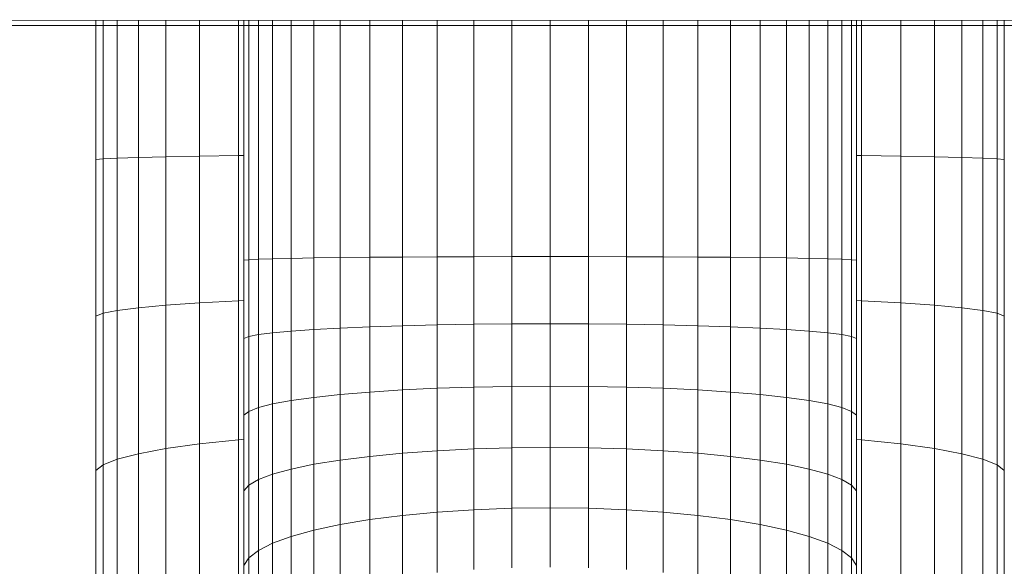
# Model space of a CAD drawing. Units: millimetres. Extents: x -1865 to 4855, y -1991 to 2761.
# Drawn here: x -468 to -372, y 277 to 331 of the extents above; entities that cross this region are included whole.
import ezdxf

# ---------------------------------------------------------------- set-up
doc = ezdxf.new("R2010")
doc.units = ezdxf.units.MM
doc.layers.add('A-GENM', color=13, linetype='Continuous', lineweight=9)
doc.layers.add('G-IMPT', color=8, linetype='Continuous', lineweight=9)

# ---------------------------------------------------------------- blocks, each defined once
blk = doc.blocks.new('D  Gym Spacwalker - 4_DWG-467008-Level 1')
at = {"layer": 'G-IMPT'}
for p, q in [((-29.56, 1118.365), (-29.56, 1125.527)), ((30.322, 1118.365), (30.322, 1125.527)), ((-29.088, 1117.615), (-29.088, 1124.595)), ((29.85, 1117.615), (29.85, 1124.595)), ((-44.03, 1109.065), (-44.03, 1123.929)), ((-28.151, 1116.882), (-28.151, 1123.685)), ((28.913, 1116.882), (28.913, 1123.685)), ((44.794, 1109.065), (44.794, 1123.929)), ((-43.33, 1108.504), (-43.33, 1123.089)), ((-26.764, 1116.179), (-26.764, 1122.811)), ((27.526, 1116.179), (27.526, 1122.811)), ((44.094, 1108.504), (44.094, 1123.089)), ((-41.94, 1107.956), (-41.94, 1122.27)), ((-24.949, 1115.516), (-24.949, 1121.987)), ((25.711, 1115.516), (25.711, 1121.987)), ((42.704, 1107.956), (42.704, 1122.27)), ((-39.883, 1107.43), (-39.883, 1121.484)), ((-37.19, 1106.935), (-37.19, 1120.742)), ((-22.734, 1114.904), (-22.734, 1121.227)), ((23.497, 1114.904), (23.497, 1121.227)), ((37.955, 1106.935), (37.955, 1120.742)), ((40.647, 1107.43), (40.647, 1121.484)), ((-33.906, 1106.477), (-33.906, 1120.058)), ((-20.155, 1114.353), (-20.155, 1120.542)), ((-17.252, 1113.871), (-17.252, 1119.943)), ((18.015, 1113.871), (18.015, 1119.943)), ((20.918, 1114.353), (20.918, 1120.542)), ((34.67, 1106.477), (34.67, 1120.058)), ((-30.08, 1106.065), (-30.08, 1119.441)), ((-14.071, 1113.466), (-14.071, 1119.439)), ((-10.663, 1113.144), (-10.663, 1119.039)), ((11.425, 1113.144), (11.425, 1119.039)), ((14.834, 1113.466), (14.834, 1119.439)), ((30.844, 1106.065), (30.844, 1119.441)), ((-29.56, 1111.076), (-29.56, 1118.365)), ((-29.088, 1117.615), (-29.56, 1118.365)), ((-7.08, 1112.91), (-7.08, 1118.749)), ((-3.379, 1112.768), (-3.379, 1118.573)), ((0.381, 1112.721), (0.381, 1118.514)), ((4.141, 1112.768), (4.141, 1118.573)), ((7.842, 1112.91), (7.842, 1118.749)), ((30.322, 1118.365), (29.85, 1117.615)), ((30.322, 1111.076), (30.322, 1118.365)), ((-29.088, 1110.51), (-29.088, 1117.615)), ((-28.151, 1116.882), (-29.088, 1117.615)), ((-28.151, 1109.958), (-28.151, 1116.882)), ((-26.764, 1116.179), (-28.151, 1116.882)), ((28.913, 1116.882), (27.526, 1116.179)), ((29.85, 1117.615), (28.913, 1116.882)), ((28.913, 1109.958), (28.913, 1116.882)), ((29.85, 1110.51), (29.85, 1117.615)), ((-26.764, 1109.428), (-26.764, 1116.179)), ((-24.949, 1115.516), (-26.764, 1116.179)), ((27.526, 1116.179), (25.711, 1115.516)), ((27.526, 1109.428), (27.526, 1116.179)), ((-24.949, 1108.928), (-24.949, 1115.516)), ((-22.734, 1114.904), (-24.949, 1115.516)), ((25.711, 1115.516), (23.497, 1114.904)), ((25.711, 1108.928), (25.711, 1115.516)), ((-22.734, 1108.467), (-22.734, 1114.904)), ((-20.155, 1114.353), (-22.734, 1114.904)), ((-20.155, 1108.051), (-20.155, 1114.353)), ((-17.252, 1113.871), (-20.155, 1114.353)), ((20.918, 1114.353), (18.015, 1113.871)), ((23.497, 1114.904), (20.918, 1114.353)), ((20.918, 1108.051), (20.918, 1114.353)), ((23.497, 1108.467), (23.497, 1114.904)), ((-17.252, 1107.688), (-17.252, 1113.871)), ((-14.071, 1113.466), (-17.252, 1113.871)), ((-14.071, 1107.382), (-14.071, 1113.466)), ((-10.663, 1113.144), (-14.071, 1113.466)), ((-10.663, 1107.139), (-10.663, 1113.144)), ((-7.08, 1112.91), (-10.663, 1113.144)), ((11.425, 1113.144), (7.842, 1112.91)), ((14.834, 1113.466), (11.425, 1113.144)), ((11.425, 1107.139), (11.425, 1113.144)), ((18.015, 1113.871), (14.834, 1113.466)), ((14.834, 1107.382), (14.834, 1113.466)), ((18.015, 1107.688), (18.015, 1113.871)), ((-7.08, 1106.963), (-7.08, 1112.91)), ((-3.379, 1112.768), (-7.08, 1112.91)), ((-3.379, 1106.856), (-3.379, 1112.768)), ((0.381, 1112.721), (-3.379, 1112.768)), ((4.141, 1112.768), (0.381, 1112.721)), ((0.381, 1106.82), (0.381, 1112.721)), ((7.842, 1112.91), (4.141, 1112.768)), ((4.141, 1106.856), (4.141, 1112.768)), ((7.842, 1106.963), (7.842, 1112.91)), ((-29.56, 1103.668), (-29.56, 1111.076)), ((-29.088, 1110.51), (-29.56, 1111.076)), ((-29.088, 1103.29), (-29.088, 1110.51)), ((-28.151, 1109.958), (-29.088, 1110.51)), ((29.85, 1110.51), (28.913, 1109.958)), ((30.322, 1111.076), (29.85, 1110.51)), ((29.85, 1103.29), (29.85, 1110.51)), ((30.322, 1103.668), (30.322, 1111.076)), ((-28.151, 1102.921), (-28.151, 1109.958)), ((-26.764, 1109.428), (-28.151, 1109.958)), ((-26.764, 1102.567), (-26.764, 1109.428)), ((-24.949, 1108.928), (-26.764, 1109.428)), ((27.526, 1109.428), (25.711, 1108.928)), ((28.913, 1109.958), (27.526, 1109.428)), ((27.526, 1102.567), (27.526, 1109.428)), ((28.913, 1102.921), (28.913, 1109.958)), ((-44.03, 1109.065), (-43.33, 1108.504)), ((-44.03, 1093.982), (-44.03, 1109.065)), ((-43.33, 1108.504), (-41.94, 1107.956)), ((-43.33, 1093.702), (-43.33, 1108.504)), ((-24.949, 1102.232), (-24.949, 1108.928)), ((-22.734, 1108.467), (-24.949, 1108.928)), ((-22.734, 1101.924), (-22.734, 1108.467)), ((-20.155, 1108.051), (-22.734, 1108.467)), ((23.497, 1108.467), (20.918, 1108.051)), ((25.711, 1108.928), (23.497, 1108.467)), ((23.497, 1101.924), (23.497, 1108.467)), ((25.711, 1102.232), (25.711, 1108.928)), ((42.704, 1107.956), (44.094, 1108.504)), ((44.094, 1108.504), (44.794, 1109.065)), ((44.094, 1093.701), (44.094, 1108.504)), ((44.794, 1093.982), (44.794, 1109.065)), ((-41.94, 1107.956), (-39.883, 1107.43)), ((-41.94, 1093.427), (-41.94, 1107.956)), ((-39.883, 1107.43), (-37.19, 1106.935)), ((-39.883, 1093.164), (-39.883, 1107.43)), ((-20.155, 1101.646), (-20.155, 1108.051)), ((-17.252, 1107.688), (-20.155, 1108.051)), ((-17.252, 1101.403), (-17.252, 1107.688)), ((-14.071, 1107.382), (-17.252, 1107.688)), ((-14.071, 1101.199), (-14.071, 1107.382)), ((-10.663, 1107.139), (-14.071, 1107.382)), ((14.834, 1107.382), (11.425, 1107.139)), ((18.015, 1107.688), (14.834, 1107.382)), ((14.834, 1101.199), (14.834, 1107.382)), ((20.918, 1108.051), (18.015, 1107.688)), ((18.015, 1101.403), (18.015, 1107.688)), ((20.918, 1101.646), (20.918, 1108.051)), ((37.955, 1106.935), (40.647, 1107.43)), ((40.647, 1107.43), (42.704, 1107.956)), ((40.647, 1093.164), (40.647, 1107.43)), ((42.704, 1093.427), (42.704, 1107.956)), ((-37.19, 1106.935), (-33.906, 1106.477)), ((-37.19, 1092.916), (-37.19, 1106.935)), ((-33.906, 1106.477), (-30.08, 1106.065)), ((-33.906, 1092.687), (-33.906, 1106.477)), ((-10.663, 1101.036), (-10.663, 1107.139)), ((-7.08, 1106.963), (-10.663, 1107.139)), ((-7.08, 1100.919), (-7.08, 1106.963)), ((-3.379, 1106.856), (-7.08, 1106.963)), ((-3.379, 1100.847), (-3.379, 1106.856)), ((0.381, 1106.82), (-3.379, 1106.856)), ((4.141, 1106.856), (0.381, 1106.82)), ((0.381, 1100.823), (0.381, 1106.82)), ((7.842, 1106.963), (4.141, 1106.856)), ((4.141, 1100.847), (4.141, 1106.856)), ((11.425, 1107.139), (7.842, 1106.963)), ((7.842, 1100.919), (7.842, 1106.963)), ((11.425, 1101.036), (11.425, 1107.139)), ((30.844, 1106.065), (34.67, 1106.477)), ((34.67, 1106.477), (37.955, 1106.935)), ((34.67, 1092.687), (34.67, 1106.477)), ((37.955, 1092.916), (37.955, 1106.935)), ((-30.08, 1106.065), (-29.56, 1106.021)), ((-30.08, 1092.48), (-30.08, 1106.065)), ((30.322, 1106.021), (30.844, 1106.065)), ((30.844, 1092.48), (30.844, 1106.065)), ((-29.56, 1096.152), (-29.56, 1103.668)), ((-29.088, 1103.29), (-29.56, 1103.668)), ((30.322, 1103.668), (29.85, 1103.29)), ((30.322, 1096.152), (30.322, 1103.668)), ((-29.088, 1095.962), (-29.088, 1103.29)), ((-28.151, 1102.921), (-29.088, 1103.29)), ((-28.151, 1095.777), (-28.151, 1102.921)), ((-26.764, 1102.567), (-28.151, 1102.921)), ((-26.764, 1095.6), (-26.764, 1102.567)), ((-24.949, 1102.232), (-26.764, 1102.567)), ((27.526, 1102.567), (25.711, 1102.232)), ((28.913, 1102.921), (27.526, 1102.567)), ((27.526, 1095.6), (27.526, 1102.567)), ((29.85, 1103.29), (28.913, 1102.921)), ((28.913, 1095.777), (28.913, 1102.921)), ((29.85, 1095.962), (29.85, 1103.29)), ((-24.949, 1095.433), (-24.949, 1102.232)), ((-22.734, 1101.924), (-24.949, 1102.232)), ((-22.734, 1095.278), (-22.734, 1101.924)), ((-20.155, 1101.646), (-22.734, 1101.924)), ((-20.155, 1095.139), (-20.155, 1101.646)), ((-17.252, 1101.403), (-20.155, 1101.646)), ((20.918, 1101.646), (18.015, 1101.403)), ((23.497, 1101.924), (20.918, 1101.646)), ((20.918, 1095.139), (20.918, 1101.646)), ((25.711, 1102.232), (23.497, 1101.924)), ((23.497, 1095.278), (23.497, 1101.924)), ((25.711, 1095.433), (25.711, 1102.232)), ((-17.252, 1095.017), (-17.252, 1101.403)), ((-14.071, 1101.199), (-17.252, 1101.403)), ((-14.071, 1094.915), (-14.071, 1101.199)), ((-10.663, 1101.036), (-14.071, 1101.199)), ((-10.663, 1094.834), (-10.663, 1101.036)), ((-7.08, 1100.919), (-10.663, 1101.036)), ((-7.08, 1094.775), (-7.08, 1100.919)), ((-3.379, 1100.847), (-7.08, 1100.919)), ((-3.379, 1094.739), (-3.379, 1100.847)), ((0.381, 1100.823), (-3.379, 1100.847)), ((4.141, 1100.847), (0.381, 1100.823)), ((0.381, 1094.727), (0.381, 1100.823)), ((7.842, 1100.919), (4.141, 1100.847)), ((4.141, 1094.739), (4.141, 1100.847)), ((11.425, 1101.036), (7.842, 1100.919)), ((7.842, 1094.775), (7.842, 1100.919)), ((14.834, 1101.199), (11.425, 1101.036)), ((11.425, 1094.834), (11.425, 1101.036)), ((18.015, 1101.403), (14.834, 1101.199)), ((14.834, 1094.915), (14.834, 1101.199)), ((18.015, 1095.017), (18.015, 1101.403)), ((-29.56, 1088.511), (-29.56, 1096.152)), ((-29.088, 1095.962), (-29.56, 1096.152)), ((-29.088, 1088.464), (-29.088, 1095.962)), ((-28.151, 1095.777), (-29.088, 1095.962)), ((-28.151, 1088.417), (-28.151, 1095.777)), ((-26.764, 1095.6), (-28.151, 1095.777)), ((28.913, 1095.777), (27.526, 1095.6)), ((29.85, 1095.962), (28.913, 1095.777)), ((28.913, 1088.417), (28.913, 1095.777)), ((30.322, 1096.152), (29.85, 1095.962)), ((29.85, 1088.464), (29.85, 1095.962)), ((30.322, 1088.511), (30.322, 1096.152)), ((-26.764, 1088.373), (-26.764, 1095.6)), ((-24.949, 1095.433), (-26.764, 1095.6)), ((-24.949, 1088.331), (-24.949, 1095.433)), ((-22.734, 1095.278), (-24.949, 1095.433)), ((-22.734, 1088.293), (-22.734, 1095.278)), ((-20.155, 1095.139), (-22.734, 1095.278)), ((-20.155, 1088.258), (-20.155, 1095.139)), ((-17.252, 1095.017), (-20.155, 1095.139)), ((-17.252, 1088.228), (-17.252, 1095.017)), ((-14.071, 1094.915), (-17.252, 1095.017)), ((-14.071, 1088.202), (-14.071, 1094.915)), ((-10.663, 1094.834), (-14.071, 1094.915)), ((-10.663, 1088.182), (-10.663, 1094.834)), ((-7.08, 1094.775), (-10.663, 1094.834)), ((-7.08, 1088.167), (-7.08, 1094.775)), ((-3.379, 1094.739), (-7.08, 1094.775)), ((-3.379, 1088.158), (-3.379, 1094.739)), ((0.381, 1094.727), (-3.379, 1094.739)), ((4.141, 1094.739), (0.381, 1094.727)), ((0.381, 1088.155), (0.381, 1094.727)), ((7.842, 1094.775), (4.141, 1094.739)), ((4.141, 1088.158), (4.141, 1094.739)), ((11.425, 1094.834), (7.842, 1094.775)), ((7.842, 1088.167), (7.842, 1094.775)), ((14.834, 1094.915), (11.425, 1094.834)), ((11.425, 1088.182), (11.425, 1094.834)), ((18.015, 1095.017), (14.834, 1094.915)), ((14.834, 1088.202), (14.834, 1094.915)), ((20.918, 1095.139), (18.015, 1095.017)), ((18.015, 1088.228), (18.015, 1095.017)), ((23.497, 1095.278), (20.918, 1095.139)), ((20.918, 1088.258), (20.918, 1095.139)), ((25.711, 1095.433), (23.497, 1095.278)), ((23.497, 1088.293), (23.497, 1095.278)), ((27.526, 1095.6), (25.711, 1095.433)), ((25.711, 1088.331), (25.711, 1095.433)), ((27.526, 1088.373), (27.526, 1095.6)), ((-44.03, 1093.982), (-43.33, 1093.702)), ((-44.03, 1078.664), (-44.03, 1093.982)), ((44.094, 1093.701), (44.794, 1093.982)), ((44.794, 1078.664), (44.794, 1093.982)), ((-43.33, 1093.702), (-41.94, 1093.427)), ((-43.33, 1078.594), (-43.33, 1093.702)), ((-41.94, 1093.427), (-39.883, 1093.164)), ((-41.94, 1078.525), (-41.94, 1093.427)), ((-39.883, 1093.164), (-37.19, 1092.916)), ((-39.883, 1078.459), (-39.883, 1093.164)), ((-37.19, 1092.916), (-33.906, 1092.687)), ((-37.19, 1078.397), (-37.19, 1092.916)), ((34.67, 1092.687), (37.955, 1092.916)), ((37.955, 1092.916), (40.647, 1093.164)), ((37.955, 1078.397), (37.955, 1092.916)), ((40.647, 1093.164), (42.704, 1093.427)), ((40.647, 1078.459), (40.647, 1093.164)), ((42.704, 1093.427), (44.094, 1093.701)), ((42.704, 1078.525), (42.704, 1093.427)), ((44.094, 1078.594), (44.094, 1093.701)), ((-33.906, 1092.687), (-30.08, 1092.48)), ((-33.906, 1078.34), (-33.906, 1092.687)), ((-30.08, 1092.48), (-29.56, 1092.459)), ((-30.08, 1078.288), (-30.08, 1092.48)), ((30.322, 1092.459), (30.844, 1092.48)), ((30.844, 1092.48), (34.67, 1092.687)), ((30.844, 1078.288), (30.844, 1092.48)), ((34.67, 1078.34), (34.67, 1092.687)), ((-29.56, 1065.032), (-29.56, 1088.511)), ((-29.088, 1088.464), (-29.56, 1088.511)), ((-29.088, 1065.032), (-29.088, 1088.464)), ((-28.151, 1088.417), (-29.088, 1088.464)), ((-28.151, 1065.032), (-28.151, 1088.417)), ((-26.764, 1088.373), (-28.151, 1088.417)), ((-26.764, 1065.033), (-26.764, 1088.373)), ((-24.949, 1088.331), (-26.764, 1088.373)), ((-24.949, 1065.033), (-24.949, 1088.331)), ((-22.734, 1088.293), (-24.949, 1088.331)), ((-22.734, 1065.034), (-22.734, 1088.293)), ((-20.155, 1088.258), (-22.734, 1088.293)), ((-20.155, 1065.035), (-20.155, 1088.258)), ((-17.252, 1088.228), (-20.155, 1088.258)), ((-17.252, 1065.036), (-17.252, 1088.228)), ((-14.071, 1088.202), (-17.252, 1088.228)), ((-14.071, 1065.037), (-14.071, 1088.202)), ((-10.663, 1088.182), (-14.071, 1088.202)), ((-10.663, 1065.038), (-10.663, 1088.182)), ((-7.08, 1088.167), (-10.663, 1088.182)), ((-7.08, 1065.039), (-7.08, 1088.167)), ((-3.379, 1088.158), (-7.08, 1088.167)), ((-3.379, 1065.04), (-3.379, 1088.158)), ((0.381, 1088.155), (-3.379, 1088.158)), ((4.141, 1088.158), (0.381, 1088.155)), ((0.381, 1065.042), (0.381, 1088.155)), ((7.842, 1088.167), (4.141, 1088.158)), ((4.141, 1065.043), (4.141, 1088.158)), ((11.425, 1088.182), (7.842, 1088.167)), ((7.842, 1065.044), (7.842, 1088.167)), ((14.834, 1088.202), (11.425, 1088.182)), ((11.425, 1065.045), (11.425, 1088.182)), ((18.015, 1088.228), (14.834, 1088.202)), ((14.834, 1065.046), (14.834, 1088.202)), ((20.918, 1088.258), (18.015, 1088.228)), ((18.015, 1065.047), (18.015, 1088.228)), ((23.497, 1088.293), (20.918, 1088.258)), ((20.918, 1065.048), (20.918, 1088.258)), ((25.711, 1088.331), (23.497, 1088.293)), ((23.497, 1065.049), (23.497, 1088.293)), ((27.526, 1088.373), (25.711, 1088.331)), ((25.711, 1065.05), (25.711, 1088.331)), ((28.913, 1088.417), (27.526, 1088.373)), ((27.526, 1065.05), (27.526, 1088.373)), ((29.85, 1088.464), (28.913, 1088.417)), ((28.913, 1065.051), (28.913, 1088.417)), ((30.322, 1088.511), (29.85, 1088.464)), ((29.85, 1065.051), (29.85, 1088.464)), ((30.322, 1065.051), (30.322, 1088.511)), ((-44.03, 1078.664), (-43.33, 1078.594)), ((-44.03, 1065.027), (-44.03, 1078.664)), ((-43.33, 1078.594), (-41.94, 1078.525)), ((-43.33, 1065.028), (-43.33, 1078.594)), ((-41.94, 1078.525), (-39.883, 1078.459)), ((-41.94, 1065.028), (-41.94, 1078.525)), ((-39.883, 1078.459), (-37.19, 1078.397)), ((-39.883, 1065.029), (-39.883, 1078.459)), ((-37.191, 1065.03), (-37.19, 1078.397)), ((-37.19, 1078.397), (-33.906, 1078.34)), ((34.67, 1078.34), (37.955, 1078.397)), ((37.955, 1078.397), (40.647, 1078.459)), ((37.955, 1065.053), (37.955, 1078.397)), ((40.647, 1078.459), (42.704, 1078.525)), ((40.647, 1065.054), (40.647, 1078.459)), ((42.704, 1078.525), (44.094, 1078.594)), ((42.704, 1065.055), (42.704, 1078.525)), ((44.094, 1078.594), (44.794, 1078.664)), ((44.094, 1065.055), (44.094, 1078.594)), ((44.794, 1065.056), (44.794, 1078.664)), ((-33.906, 1078.34), (-30.08, 1078.288)), ((-33.906, 1065.031), (-33.906, 1078.34)), ((-30.08, 1078.288), (-29.528, 1078.282)), ((-30.08, 1065.032), (-30.08, 1078.288)), ((30.29, 1078.282), (30.844, 1078.288)), ((30.844, 1078.288), (34.67, 1078.34)), ((30.844, 1065.051), (30.844, 1078.288)), ((34.67, 1065.052), (34.67, 1078.34)), ((150.663, 1065.089), (-149.173, 1064.994)), ((-147.807, 1065.578), (149.445, 1065.578)), ((-147.807, 1065.578), (149.445, 1065.578))]:
    blk.add_line(p, q, dxfattribs=at)
blk = doc.blocks.new('D  Gym Spacwalker - D  Gym Spacwalker-417879-Level 1')
blk.add_blockref('D  Gym Spacwalker - 4_DWG-467008-Level 1', (0, -2.351))

msp = doc.modelspace()

# ---------------------------------------------------------------- block references
at = {"layer": 'A-GENM', "rotation": 180}
msp.add_blockref('D  Gym Spacwalker - D  Gym Spacwalker-417879-Level 1', (-415.933, 1393.42), dxfattribs=at)

doc.saveas('drawing.dxf')
